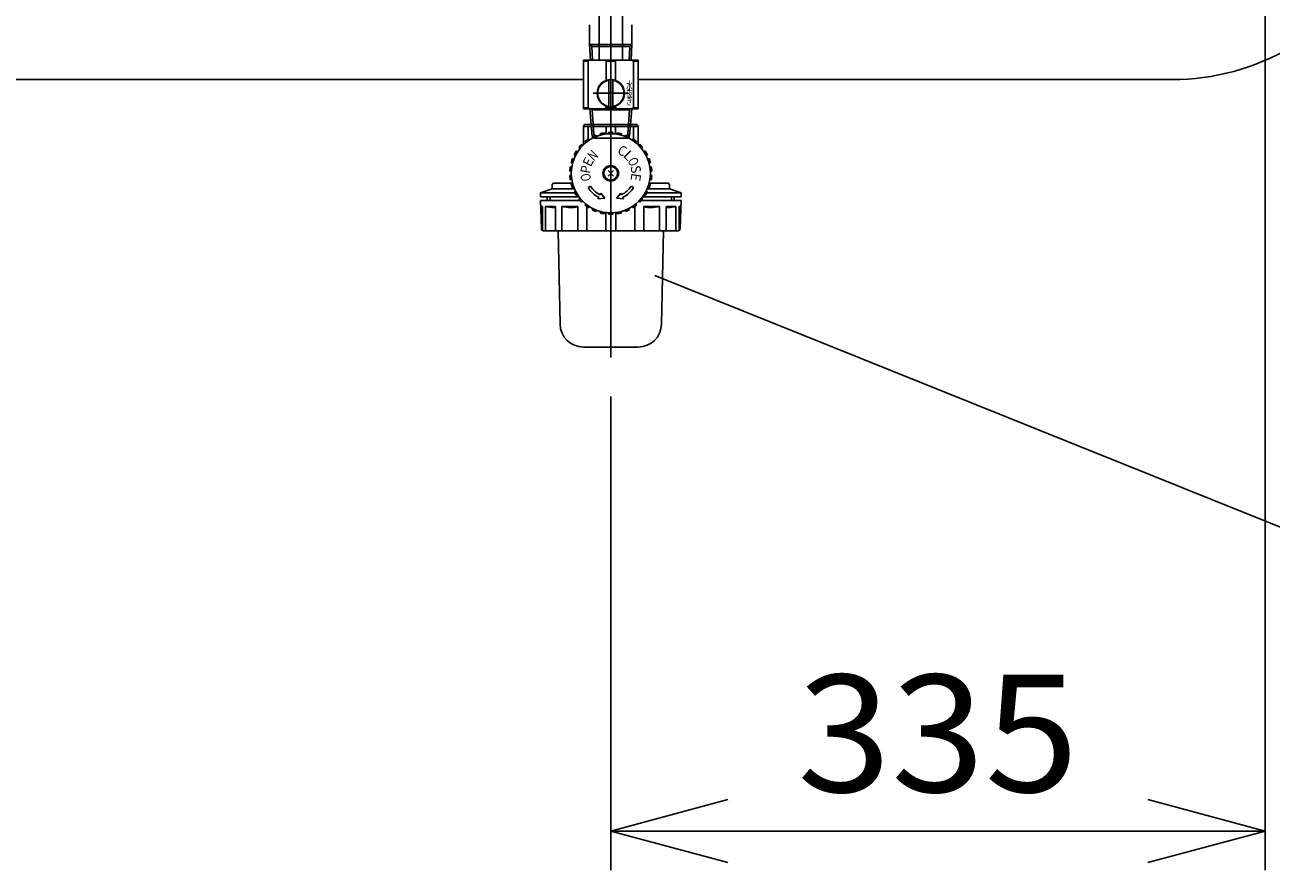
# Model space of a CAD drawing. Extents: x -3880 to 4032, y -2800 to 2778.
# Drawn here: x -2242 to -1604, y -1658 to -1226 of the extents above; entities that cross this region are included whole.
import ezdxf
from ezdxf.enums import TextEntityAlignment as Align

# ---------------------------------------------------------------- set-up
doc = ezdxf.new("R2010")
doc.units = 0
doc.header["$LTSCALE"] = 5
doc.linetypes.add('CENTER', pattern=[50.8, 31.75, -6.35, 6.35, -6.35])
doc.linetypes.add('DASHED2', pattern=[9.525, 6.35, -3.175])
doc.layers.get('0').update_dxf_attribs({"linetype": 'CONTINUOUS'})
doc.layers.add('LAYER0001', color=7, linetype='CONTINUOUS')
doc.layers.add('LAYER0007', color=7, linetype='CONTINUOUS')
doc.styles.add('DCSTYLE0', font='txt.shx', dxfattribs={"width": 0.666667, "bigfont": 'bigfont'})
doc.styles.add('DCSTYLE1', font='ＭＳ Ｐゴシック', dxfattribs={"width": 0.616})
doc.dimstyles.new('DC_ROTATED', dxfattribs={"dimtxt": 60, "dimasz": 60.000038, "dimexe": 20, "dimexo": 20, "dimgap": 20, "dimtad": 3, "dimblk1": 'OPEN30', "dimblk2": 'OPEN30', "dimsah": 1, "dimcen": 0.09, "dimclrd": 4, "dimclre": 4, "dimclrt": 4, "dimazin": 3, "dimtfac": 1, "dimtmove": 0, "dimatfit": 3})

# ---------------------------------------------------------------- blocks, each defined once
blk = doc.blocks.new('DC_GROUP_5')
at = {"layer": 'LAYER0007', "color": 190, "linetype": 'CONTINUOUS'}
for p, q in [((-1936.48, -1203.65), (-1948.48, -1203.65)), ((-1948.48, -1243.65), (-1948.48, -1203.65)), ((-1936.48, -1243.65), (-1936.48, -1203.65))]:
    blk.add_line(p, q, dxfattribs=at)
at = {"layer": 'LAYER0007', "color": 190, "linetype": 'CENTER'}
for p, q in [((-1942.48, -1283.65), (-1942.48, -1203.65)), ((-1933.48, -1260.65), (-1951.48, -1260.65))]:
    blk.add_line(p, q, dxfattribs=at)
at = {"layer": 'LAYER0007', "color": 3, "linetype": 'CONTINUOUS'}
for p, q in [((-1928.48, -1243.65), (-1956.48, -1243.65)), ((-1956.48, -1268.65), (-1956.48, -1243.65)), ((-1928.48, -1268.65), (-1928.48, -1243.65)), ((-1943.48, -1253.72), (-1943.48, -1267.58)), ((-1941.48, -1253.72), (-1941.48, -1267.58)), ((-1928.48, -1268.65), (-1956.48, -1268.65)), ((-1953.25, -1268.65), (-1952.58, -1276.65)), ((-1931.72, -1268.65), (-1932.38, -1276.65))]:
    blk.add_line(p, q, dxfattribs=at)
at = {"layer": 'LAYER0007', "color": 4, "linetype": 'CONTINUOUS'}
for p, q in [((-1954.15, -1244.15), (-1956.48, -1244.15)), ((-1954.15, -1244.15), (-1954.15, -1268.15)), ((-1940.15, -1244.15), (-1944.82, -1244.15)), ((-1944.82, -1244.15), (-1944.82, -1254.05)), ((-1940.15, -1244.15), (-1940.15, -1254.05)), ((-1930.82, -1244.15), (-1930.82, -1268.15)), ((-1930.82, -1244.15), (-1928.48, -1244.15)), ((-1954.15, -1268.15), (-1956.48, -1268.15)), ((-1952.04, -1269.15), (-1952.49, -1268.62)), ((-1952.04, -1269.15), (-1932.93, -1269.15)), ((-1952.04, -1269.15), (-1951.49, -1276.65)), ((-1944.82, -1267.25), (-1944.82, -1268.15)), ((-1940.15, -1268.15), (-1944.82, -1268.15)), ((-1940.15, -1267.25), (-1940.15, -1268.15)), ((-1933.48, -1276.65), (-1932.93, -1269.15)), ((-1932.93, -1269.15), (-1932.47, -1268.62)), ((-1930.82, -1268.15), (-1928.48, -1268.15))]:
    blk.add_line(p, q, dxfattribs=at)
at = {"layer": 'LAYER0007', "color": 190, "linetype": 'DASHED2'}
for p, q in [((-1952.58, -1276.65), (-1952.08, -1282.65)), ((-1951.49, -1276.65), (-1950.98, -1283.65)), ((-1933.48, -1276.65), (-1933.99, -1283.65)), ((-1932.38, -1276.65), (-1932.89, -1282.65)), ((-1952.08, -1282.65), (-1950.98, -1283.65)), ((-1950.98, -1283.65), (-1933.98, -1283.65)), ((-1932.89, -1282.65), (-1933.98, -1283.65))]:
    blk.add_line(p, q, dxfattribs=at)
at = {"layer": 'LAYER0007', "color": 3, "linetype": 'CONTINUOUS'}
blk.add_circle((-1942.48, -1260.65), 7, dxfattribs=at)
at = {"layer": 'LAYER0007', "color": 4, "linetype": 'CONTINUOUS'}
for centre, radius, start, end in [((-1952.75, -1245.84), 2.19, 90, 129.45034), ((-1946.21, -1245.84), 2.19, 50.54966, 90), ((-1938.75, -1245.84), 2.19, 90, 129.45034), ((-1932.21, -1245.84), 2.19, 50.54966, 90), ((-1942.48, -1260.65), 6.75, 98.51962, 261.48038), ((-1942.48, -1260.65), 6.75, 278.51962, 81.48038), ((-1952.75, -1266.45), 2.19, 230.54966, 270), ((-1946.21, -1266.45), 2.19, 270, 309.45034), ((-1938.75, -1266.45), 2.19, 230.54966, 270), ((-1932.21, -1266.45), 2.19, 270, 309.45034)]:
    blk.add_arc(centre, radius, start, end, dxfattribs=at)
at = {"layer": 'LAYER0007', "color": 4, "style": 'DCSTYLE1'}
for s, width, p, p2 in [('水', 0.550206, (-1934.58, -1258.65), (-1931.38, -1258.65)), ('抜', 0.550206, (-1934.58, -1262.65), (-1931.38, -1262.65)), ('き', 0.651997, (-1934.58, -1266.65), (-1931.38, -1266.65))]:
    blk.add_text(s, height=4, dxfattribs=dict(at, width=width)).set_placement(p, p2, align=Align.FIT)
blk = doc.blocks.new('_OPEN30')
at = {"color": 0, "linetype": 'BYBLOCK'}
for p, q in [((-1, 0.267949), (0, 0)), ((0, 0), (-1, -0.267949)), ((0, 0), (-1, 0))]:
    blk.add_line(p, q, dxfattribs=at)
blk = doc.blocks.new('*D16')
at = {"layer": 'LAYER0001', "color": 4, "linetype": 'CONTINUOUS'}
for p, q in [((-1607.48, -1145.65), (-1607.48, -1658.49)), ((-1942.48, -1416.01), (-1942.48, -1658.49)), ((-1942.48, -1638.49), (-1607.48, -1638.49))]:
    blk.add_line(p, q, dxfattribs=at)
at = {"layer": 'LAYER0001', "color": 4, "xscale": 60.00005575648728, "yscale": 59.99978547956927}
for p, rotation in [((-1942.48, -1638.49), 180), ((-1607.48, -1638.49), 360)]:
    blk.add_blockref('_OPEN30', p, dxfattribs=dict(at, rotation=rotation))
at = {"layer": 'LAYER0001', "color": 4, "style": 'DCSTYLE0', "width": 0.8}
blk.add_text('335', height=60, dxfattribs=at).set_placement((-1846.98, -1618.49), (-1702.98, -1618.49), align=Align.FIT)

msp = doc.modelspace()

# ---------------------------------------------------------------- linework, layer by layer
at = {"color": 3, "linetype": 'CONTINUOUS'}
for p, q in [((-1953.33, -1235.65), (-1953.33, -1225.65)), ((-1931.63, -1235.65), (-1931.63, -1225.65)), ((-1953.33, -1235.65), (-1931.63, -1235.65)), ((-1953.33, -1235.65), (-1952.88, -1243.65)), ((-1931.63, -1235.65), (-1932.09, -1243.65)), ((-1956.48, -1253.65), (-2829.98, -1253.65)), ((-1654.98, -1253.65), (-1928.48, -1253.65))]:
    msp.add_line(p, q, dxfattribs=at)
at = {"color": 4, "linetype": 'CONTINUOUS'}
for p, q in [((-1952.27, -1236.65), (-1953.33, -1235.65)), ((-1952.27, -1236.65), (-1932.69, -1236.65)), ((-1951.88, -1243.65), (-1952.27, -1236.65)), ((-1933.09, -1243.65), (-1932.69, -1236.65)), ((-1932.69, -1236.65), (-1931.63, -1235.65))]:
    msp.add_line(p, q, dxfattribs=at)
at = {"color": 3, "linetype": 'CONTINUOUS'}
msp.add_arc((-1654.98, -1133.65), 120, 270, 300.38669, dxfattribs=at)
at = {"layer": 'LAYER0001', "color": 4, "linetype": 'CONTINUOUS'}
msp.add_line((-1415.12, -1557.06), (-1919.88, -1354.01), dxfattribs=at)
at = {"layer": 'LAYER0007', "color": 4, "linetype": 'CENTER'}
msp.add_line((-1942.48, -1396.01), (-1942.48, -1252.92), dxfattribs=at)
at = {"layer": 'LAYER0007', "color": 4, "linetype": 'CONTINUOUS'}
for p, q in [((-1956.48, -1277.65), (-1928.48, -1277.65)), ((-1954.15, -1277.65), (-1954.15, -1284.19)), ((-1944.82, -1277.65), (-1944.82, -1281.53)), ((-1940.15, -1277.65), (-1940.15, -1281.53)), ((-1930.82, -1277.65), (-1930.82, -1284.19)), ((-1978.48, -1311.65), (-1960.95, -1311.65)), ((-1978.48, -1313.65), (-1958.79, -1313.65)), ((-1973.48, -1313.65), (-1973.48, -1315.65)), ((-1972.48, -1309.65), (-1961.09, -1309.65)), ((-1926.17, -1313.65), (-1906.48, -1313.65)), ((-1924.02, -1311.65), (-1906.48, -1311.65)), ((-1923.88, -1309.65), (-1912.48, -1309.65)), ((-1911.48, -1313.65), (-1911.48, -1315.65)), ((-1978.48, -1315.65), (-1958.13, -1315.65)), ((-1978.46, -1318.65), (-1977.41, -1318.65)), ((-1977.41, -1318.65), (-1977.41, -1330.86)), ((-1975.87, -1318.65), (-1970.84, -1318.65)), ((-1975.87, -1318.65), (-1975.87, -1331.15)), ((-1970.84, -1318.65), (-1970.84, -1331.15)), ((-1967.5, -1318.65), (-1959.37, -1318.65)), ((-1967.5, -1318.65), (-1967.5, -1331.15)), ((-1959.37, -1318.65), (-1959.37, -1331.15)), ((-1954.81, -1318.65), (-1954.81, -1331.15)), ((-1930.16, -1318.65), (-1930.16, -1331.15)), ((-1926.83, -1315.65), (-1906.48, -1315.65)), ((-1917.47, -1318.65), (-1925.59, -1318.65)), ((-1925.59, -1318.65), (-1925.59, -1331.15)), ((-1917.47, -1318.65), (-1917.47, -1331.15)), ((-1909.1, -1318.65), (-1914.12, -1318.65)), ((-1914.12, -1318.65), (-1914.12, -1331.15)), ((-1909.1, -1318.65), (-1909.1, -1331.15)), ((-1906.5, -1318.65), (-1907.55, -1318.65)), ((-1907.55, -1318.65), (-1907.55, -1330.86)), ((-1944.98, -1321.74), (-1944.98, -1331.15)), ((-1939.98, -1321.74), (-1939.98, -1331.15))]:
    msp.add_line(p, q, dxfattribs=at)
at = {"layer": 'LAYER0007', "color": 3, "linetype": 'CONTINUOUS'}
for p, q in [((-1956.48, -1277.65), (-1956.48, -1287.02)), ((-1955.48, -1276.65), (-1929.48, -1276.65)), ((-1928.48, -1277.65), (-1928.48, -1287.02)), ((-1972.48, -1307.65), (-1972.48, -1309.65)), ((-1971.48, -1306.65), (-1962.11, -1306.65)), ((-1922.86, -1306.65), (-1913.48, -1306.65)), ((-1912.48, -1307.65), (-1912.48, -1309.65)), ((-1972.48, -1309.65), (-1978.48, -1311.65)), ((-1978.48, -1311.65), (-1978.48, -1313.65)), ((-1974.98, -1313.65), (-1974.98, -1315.65)), ((-1912.48, -1309.65), (-1906.48, -1311.65)), ((-1909.98, -1313.65), (-1909.98, -1315.65)), ((-1906.48, -1311.65), (-1906.48, -1313.65)), ((-1978.48, -1315.65), (-1978.03, -1329.7)), ((-1906.48, -1315.65), (-1906.94, -1329.7)), ((-1976.53, -1331.15), (-1908.43, -1331.15)), ((-1969.48, -1331.15), (-1968.48, -1378.9)), ((-1915.48, -1331.15), (-1916.49, -1378.9)), ((-1956.48, -1390.65), (-1928.49, -1390.65))]:
    msp.add_line(p, q, dxfattribs=at)
at = {"layer": 'LAYER0007', "color": 7, "linetype": 'CONTINUOUS'}
for p, q in [((-1950.01, -1282.04), (-1949.74, -1282.74)), ((-1947.92, -1281.36), (-1947.72, -1282.09)), ((-1945.77, -1280.91), (-1945.65, -1281.65)), ((-1943.58, -1280.68), (-1943.54, -1281.43)), ((-1941.38, -1280.68), (-1941.42, -1281.43)), ((-1939.2, -1280.91), (-1939.31, -1281.65)), ((-1937.05, -1281.36), (-1937.24, -1282.09)), ((-1934.96, -1282.04), (-1935.23, -1282.74)), ((-1958.8, -1288.43), (-1958.22, -1288.9)), ((-1957.33, -1286.8), (-1956.8, -1287.33)), ((-1955.7, -1285.33), (-1955.23, -1285.91)), ((-1953.92, -1284.04), (-1953.51, -1284.67)), ((-1952.02, -1282.94), (-1951.68, -1283.61)), ((-1932.95, -1282.94), (-1933.29, -1283.61)), ((-1931.05, -1284.04), (-1931.45, -1284.67)), ((-1929.27, -1285.33), (-1929.74, -1285.91)), ((-1927.63, -1286.8), (-1928.16, -1287.33)), ((-1926.16, -1288.43), (-1926.75, -1288.9)), ((-1962.09, -1294.12), (-1961.39, -1294.39)), ((-1961.19, -1292.11), (-1960.53, -1292.45)), ((-1960.09, -1290.21), (-1959.47, -1290.62)), ((-1924.87, -1290.21), (-1925.5, -1290.62)), ((-1923.77, -1292.11), (-1924.44, -1292.45)), ((-1922.88, -1294.12), (-1923.58, -1294.39)), ((-1963.45, -1300.55), (-1962.7, -1300.59)), ((-1963.22, -1298.36), (-1962.48, -1298.48)), ((-1962.77, -1296.21), (-1962.04, -1296.41)), ((-1943.9, -1300.23), (-1941.07, -1303.06)), ((-1943.9, -1303.06), (-1941.07, -1300.23)), ((-1922.2, -1296.21), (-1922.92, -1296.41)), ((-1921.74, -1298.36), (-1922.48, -1298.48)), ((-1921.51, -1300.55), (-1922.26, -1300.59)), ((-1963.45, -1302.75), (-1962.7, -1302.71)), ((-1963.22, -1304.93), (-1962.48, -1304.82)), ((-1962.77, -1307.08), (-1962.04, -1306.89)), ((-1922.2, -1307.08), (-1922.92, -1306.89)), ((-1921.74, -1304.93), (-1922.48, -1304.82)), ((-1921.51, -1302.75), (-1922.26, -1302.71)), ((-1962.09, -1309.17), (-1961.39, -1308.91)), ((-1961.19, -1311.18), (-1960.53, -1310.84)), ((-1960.09, -1313.09), (-1959.47, -1312.68)), ((-1958.8, -1314.86), (-1958.22, -1314.39)), ((-1954.12, -1308.98), (-1952.85, -1308.18)), ((-1948.66, -1313.93), (-1949.04, -1314.69)), ((-1945.48, -1314.3), (-1949.04, -1314.69)), ((-1947.98, -1312.59), (-1947.6, -1311.83)), ((-1947.6, -1311.83), (-1945.48, -1314.3)), ((-1937.36, -1311.83), (-1939.48, -1314.3)), ((-1939.48, -1314.3), (-1935.93, -1314.69)), ((-1936.98, -1312.59), (-1937.36, -1311.83)), ((-1936.31, -1313.93), (-1935.93, -1314.69)), ((-1930.85, -1308.98), (-1932.12, -1308.18)), ((-1926.16, -1314.86), (-1926.75, -1314.39)), ((-1924.87, -1313.09), (-1925.5, -1312.68)), ((-1923.77, -1311.18), (-1924.44, -1310.84)), ((-1922.88, -1309.17), (-1923.58, -1308.91)), ((-1957.33, -1316.5), (-1956.8, -1315.97)), ((-1955.7, -1317.97), (-1955.23, -1317.39)), ((-1953.92, -1319.26), (-1953.51, -1318.63)), ((-1952.02, -1320.36), (-1951.68, -1319.69)), ((-1950.01, -1321.25), (-1949.74, -1320.55)), ((-1934.96, -1321.25), (-1935.23, -1320.55)), ((-1932.95, -1320.36), (-1933.29, -1319.69)), ((-1931.05, -1319.26), (-1931.45, -1318.63)), ((-1929.27, -1317.97), (-1929.74, -1317.39)), ((-1927.63, -1316.5), (-1928.16, -1315.97)), ((-1947.92, -1321.93), (-1947.72, -1321.21)), ((-1945.77, -1322.39), (-1945.65, -1321.65)), ((-1943.58, -1322.62), (-1943.54, -1321.87)), ((-1941.38, -1322.62), (-1941.42, -1321.87)), ((-1939.2, -1322.39), (-1939.31, -1321.65)), ((-1937.05, -1321.93), (-1937.24, -1321.21))]:
    msp.add_line(p, q, dxfattribs=at)
for radius in [20.25, 4, 3.5]:
    msp.add_circle((-1942.48, -1301.65), radius, dxfattribs=at)
at = {"layer": 'LAYER0007', "color": 3, "linetype": 'CONTINUOUS'}
for centre, radius, start, end in [((-1955.48, -1277.65), 1, 90, 180), ((-1929.48, -1277.65), 1, 0, 90), ((-1971.48, -1307.65), 1, 90, 180), ((-1913.48, -1307.65), 1, 0, 90), ((-1976.53, -1329.65), 1.5, 181.84761, 270), ((-1908.43, -1329.65), 1.5, 270, 358.15239), ((-1956.48, -1378.65), 12, 181.20605, 270), ((-1928.49, -1378.65), 12, 270, 358.79395)]:
    msp.add_arc(centre, radius, start, end, dxfattribs=at)
at = {"layer": 'LAYER0007', "color": 7, "linetype": 'CONTINUOUS'}
for radius, start, end in [(21, 111, 117), (21, 99, 105), (21, 87, 93), (21, 75, 81), (21, 63, 69), (21, 135, 141), (21, 123, 129), (21, 51, 57), (21, 39, 45), (21, 159, 165), (21, 147, 153), (21, 27, 33), (21, 15, 21), (21, 171, 177), (21, 3, 9), (21, 183, 189), (21, 195, 201), (21, 339, 345), (21, 351, 357), (21, 207, 213), (13.75, 212.20423, 243.31527), (12.25, 212.20423, 243.31527), (12.25, 296.68473, 327.79577), (13.75, 296.68473, 327.79577), (21, 327, 333), (21, 219, 225), (21, 231, 237), (21, 243, 249), (21, 291, 297), (21, 303, 309), (21, 315, 321), (21, 255, 261), (21, 267, 273), (21, 279, 285)]:
    msp.add_arc((-1942.48, -1301.65), radius, start, end, dxfattribs=at)
at = {"layer": 'LAYER0007', "color": 4, "linetype": 'CONTINUOUS'}
for centre, radius, start, end in [((-1937.83, -1168.99), 155.08, 254.81098, 255.21249), ((-1953.24, -1184.12), 136.42, 260.45279, 261.55346), ((-1972.06, -1310.83), 8.32, 261.55346, 270), ((-1972.06, -1316.76), 2.39, 270, 283.06794), ((-1971.78, -1317.95), 1.17, 283.06794, 323.148), ((-1946.6, -1168.62), 151.47, 262.07095, 263.19667), ((-1962.55, -1302.33), 16.82, 263.19667, 270), ((-1962.55, -1309.48), 9.66, 270, 282.72385), ((-1965.72, -1295.46), 24.04, 282.72385, 285.3089), ((-1919.24, -1295.46), 24.04, 254.6911, 257.27615), ((-1922.41, -1309.48), 9.66, 257.27615, 270), ((-1922.41, -1302.33), 16.82, 270, 276.80333), ((-1938.36, -1168.62), 151.47, 276.80333, 277.92905), ((-1913.18, -1317.95), 1.17, 216.852, 256.93206), ((-1912.91, -1316.76), 2.39, 256.93206, 270), ((-1912.91, -1310.83), 8.32, 270, 278.44654), ((-1931.73, -1184.12), 136.42, 278.44654, 279.54721), ((-1947.14, -1168.99), 155.08, 284.78751, 285.18902)]:
    msp.add_arc(centre, radius, start, end, dxfattribs=at)

# ---------------------------------------------------------------- block references
at = {"layer": 'LAYER0007', "linetype": 'CONTINUOUS'}
msp.add_blockref('DC_GROUP_5', (0, 0), dxfattribs=at)

# ---------------------------------------------------------------- texts
at = {"layer": 'LAYER0007', "color": 7, "style": 'DCSTYLE0', "width": 0.8}
for s, rotation, p, p2 in [('C', -26.84988, (-1939.52, -1291.38), (-1935.96, -1293.18)), ('E', 63.15012, (-1952.75, -1298.69), (-1950.95, -1295.12)), ('N', 45.15012, (-1951.34, -1295.66), (-1948.52, -1292.83)), ('L', -44.84988, (-1936.5, -1292.79), (-1933.66, -1295.61)), ('O', -62.84988, (-1934.05, -1295.08), (-1932.23, -1298.64)), ('P', 81.15012, (-1953.17, -1302.01), (-1952.55, -1298.06)), ('S', -80.84988, (-1932.43, -1298), (-1931.8, -1301.95)), ('O', 99.15012, (-1952.53, -1305.29), (-1953.17, -1301.34)), ('E', -98.84988, (-1931.8, -1301.29), (-1932.42, -1305.24))]:
    msp.add_text(s, height=5, rotation=rotation, dxfattribs=at).set_placement(p, p2, align=Align.FIT)

# ---------------------------------------------------------------- dimensions: what is measured, and where the dimension line sits
at = {"layer": 'LAYER0001', "linetype": 'CONTINUOUS'}
dim = msp.add_linear_dim(base=(-1607.48, -1638.49), p1=(-1942.48, -1396.01), p2=(-1607.48, -1125.65), text='335', dimstyle='DC_ROTATED', override={"dimtxt": 60, "dimasz": 60.000038, "dimexe": 20, "dimexo": 20, "dimgap": 20, "dimtad": 3, "dimtih": 0, "dimtoh": 0, "dimdec": 1, "dimzin": 8, "dimblk1": 'OPEN30', "dimblk2": 'OPEN30', "dimsah": 1, "dimclrd": 4, "dimclre": 4, "dimclrt": 4, "dimazin": 2, "dimtofl": 1, "dimtolj": 0, "dimtzin": 8, "dimarcsym": 1}, dxfattribs=at)
dim.commit()
dim.dimension.update_dxf_attribs({"geometry": '*D16', "text_midpoint": (-1774.98, -1638.49), "dimtype": 160})

doc.saveas('drawing.dxf')
